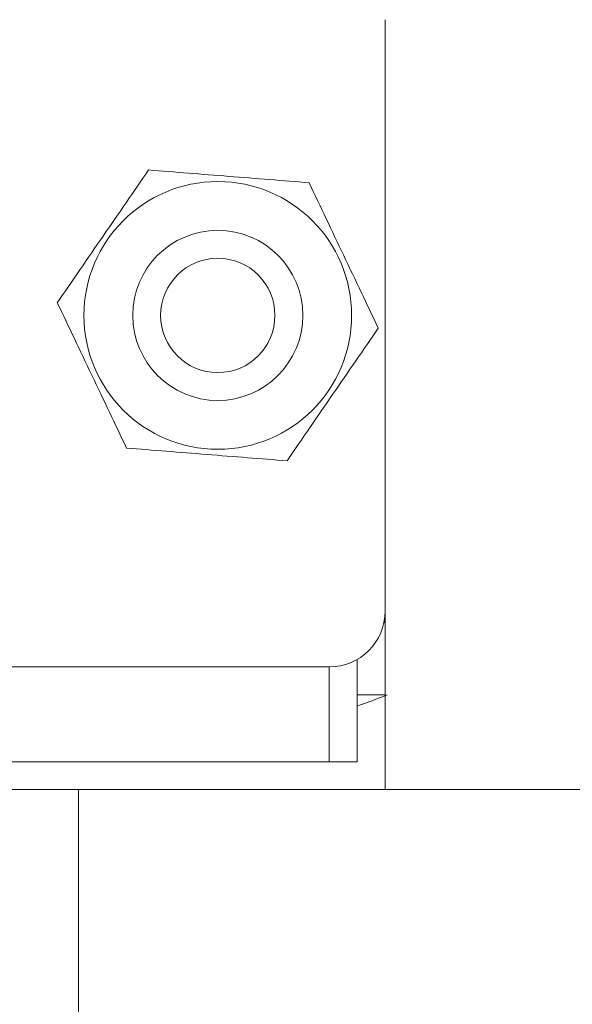
# Model space of a CAD drawing. Units: millimetres. Extents: x 20 to 197, y 10 to 285.
# Drawn here: x 101 to 106, y 233 to 242 of the extents above; entities that cross this region are included whole.
import ezdxf

# ---------------------------------------------------------------- set-up
doc = ezdxf.new("R2010")
doc.units = ezdxf.units.MM
doc.styles.add('SLDTEXTSTYLE0', font='TXT', dxfattribs={"width": 0.7, "bigfont": 'bigfont'})
doc.dimstyles.new('SLDDIMSTYLE3', dxfattribs={"dimtxt": 3.5, "dimasz": 3, "dimexe": 0, "dimexo": 0.0625, "dimgap": 0.875, "dimtad": 0, "dimtih": 1, "dimtoh": 1, "dimdec": 1, "dimlfac": 2, "dimrnd": 1e-09, "dimzin": 12, "dimdsep": 46, "dimtxsty": 'SLDTEXTSTYLE0', "dimsah": 1, "dimcen": 0, "dimadec": 0, "dimazin": 3, "dimtfac": 1, "dimtdec": 3, "dimtofl": 0, "dimtmove": 0, "dimatfit": 3, "dimfxl": 1, "dimfrac": 2, "dimtolj": 1, "dimtzin": 12, "dimarcsym": 0})

# ---------------------------------------------------------------- blocks, each defined once
blk = doc.blocks.new('_D_18')
at = {"color": 7, "linetype": 'Continuous', "lineweight": 0}
for p, q in [((99.2827, 263.2826), (65.31, 263.2826)), ((112.075, 241.3867), (99.2827, 263.2826))]:
    blk.add_line(p, q, dxfattribs=at)
blk.add_solid([(112.075, 241.3867), (111.2092, 244.3553), (109.9141, 243.5986)], dxfattribs=at)
at = {"color": 7, "linetype": 'Continuous', "lineweight": 0, "char_height": 3.5, "attachment_point": 1, "style": 'SLDTEXTSTYLE0'}
for s, insert in [('アンクランプ', (65.31, 267.7943, -24.4262)), ('%%c', (91.7884, 267.7943, -24.4262)), ('6', (95.6584, 267.7943, -24.4262))]:
    blk.add_mtext(s, dxfattribs=dict(at, insert=insert))

msp = doc.modelspace()

# ---------------------------------------------------------------- linework, layer by layer
at = {"color": 7, "linetype": 'Continuous', "lineweight": 0}
for p, q in [((104.0861, 236.8281), (104.0861, 242.1281)), ((104.0861, 236.8281), (104.0861, 235.2281)), ((104.0861, 236.7231), (104.075, 236.7231)), ((104.0861, 236.7281), (104.076, 236.7281)), ((103.8361, 236.395), (103.8361, 235.4781)), ((89.0861, 236.3281), (103.5861, 236.3281)), ((104.0861, 236.0781), (103.8361, 236.0781)), ((89.0861, 235.4781), (103.5861, 235.4781)), ((103.8361, 235.4781), (103.5861, 235.4781)), ((104.0861, 235.2281), (85.5861, 235.2281)), ((101.3361, 235.2281), (101.3361, 233.1007)), ((122.5861, 235.2281), (104.0861, 235.2281))]:
    msp.add_line(p, q, dxfattribs=at)
at = {"color": 8, "linetype": 'Continuous', "lineweight": 0}
msp.add_line((103.5861, 235.4781), (103.5861, 236.3281), dxfattribs=at)
at = {"color": 7, "linetype": 'Continuous', "lineweight": 0}
for radius in [1.2, 0.7625, 0.5125]:
    msp.add_circle((102.5861, 239.4781), radius, dxfattribs=at)
for centre, radius, start, end in [((103.5861, 236.8281), 0.5, 270, 0), ((102.5861, 239.7715), 3.9934, 288.18177, 292.35026)]:
    msp.add_arc(centre, radius, start, end, dxfattribs=at)
for points, knots in [([(101.9655, 240.7812), (101.8319, 240.587), (101.6963, 240.39), (101.4876, 240.0867), (101.4181, 239.9857), (101.2816, 239.7873), (101.2142, 239.6893), (101.1473, 239.5921)], [0, 0, 0, 0, 0.5, 0.5, 0.75, 0.75, 1, 1, 1, 1]), ([(101.9655, 240.7812), (102.0825, 240.7719), (102.2024, 240.7624), (102.4427, 240.7433), (102.5635, 240.7338), (102.8067, 240.7145), (102.93, 240.7047), (103.1702, 240.6857), (103.2881, 240.6763), (103.4043, 240.6671)], [0, 0, 0, 0, 0.25, 0.25, 0.5, 0.5, 0.75, 0.75, 1, 1, 1, 1]), ([(104.025, 239.364), (103.9237, 239.5768), (103.8208, 239.7927), (103.6625, 240.1251), (103.6098, 240.2358), (103.5062, 240.4532), (103.4551, 240.5606), (103.4043, 240.6671)], [0, 0, 0, 0, 0.5, 0.5, 0.75, 0.75, 1, 1, 1, 1]), ([(101.1473, 239.5921), (101.2486, 239.3793), (101.3515, 239.1634), (101.5098, 238.831), (101.5625, 238.7203), (101.666, 238.5029), (101.7172, 238.3955), (101.7679, 238.289)], [0, 0, 0, 0, 0.5, 0.5, 0.75, 0.75, 1, 1, 1, 1]), ([(103.2068, 238.1749), (103.3404, 238.3691), (103.476, 238.5661), (103.6847, 238.8694), (103.7542, 238.9704), (103.8907, 239.1688), (103.9581, 239.2668), (104.025, 239.364)], [0, 0, 0, 0, 0.5, 0.5, 0.75, 0.75, 1, 1, 1, 1]), ([(101.7679, 238.289), (101.885, 238.2797), (102.0048, 238.2702), (102.2452, 238.2512), (102.366, 238.2416), (102.6092, 238.2223), (102.7324, 238.2125), (102.9727, 238.1935), (103.0905, 238.1841), (103.2068, 238.1749)], [0, 0, 0, 0, 0.25, 0.25, 0.5, 0.5, 0.75, 0.75, 1, 1, 1, 1])]:
    msp.add_open_spline(points, degree=3, knots=knots, dxfattribs=at)

# ---------------------------------------------------------------- dimensions: what is measured, and where the dimension line sits
dim = msp.add_diameter_dim_2p(p1=(114.5973, 237.0695), p2=(112.075, 241.3867), text='アンクランプ <>', dimstyle='SLDDIMSTYLE3', dxfattribs=at)
dim.commit()
dim.dimension.update_dxf_attribs({"geometry": '_D_18', "text_midpoint": (81.5026, 265.8194), "dimtype": 163})

doc.saveas('drawing.dxf')
